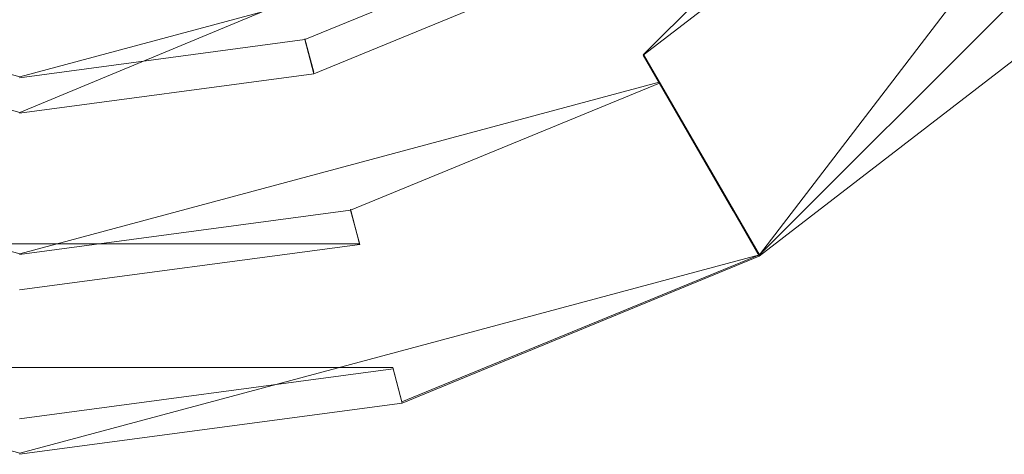
# Model space of a CAD drawing. Extents: x -22 to 66, y -247 to 16.
# Drawn here: x 0 to 9, y -247 to -243 of the extents above; entities that cross this region are included whole.
import ezdxf

# ---------------------------------------------------------------- set-up
doc = ezdxf.new("R2010")
doc.units = 0
doc.header["$LTSCALE"] = 500
doc.header["$MEASUREMENT"] = 0
for name, color, linetype in [('CHROM', 7, 'Continuous'), ('DWXOUTLINES', 7, 'Continuous'), ('SITKO', 7, 'Continuous')]:
    doc.layers.add(name, color=color, linetype=linetype)

msp = doc.modelspace()

# ---------------------------------------------------------------- linework, layer by layer
at = {"layer": 'CHROM', "lineweight": 0}
for points, invisible_edges in [([(7.8682, -238.0955, 282.1177), (6.4605, -239.9213, 282.1177), (9.6042, -243.0649, 282.1177), (11.7206, -240.3197, 282.1177)], 9), ([(6.4605, -239.9213, 282.1177), (4.6347, -241.329, 282.1177), (6.8589, -245.1814, 282.1177), (9.6042, -243.0649, 282.1177)], 11), ([(8.3364, -241.7971, 204.4799), (5.9619, -243.6277, 204.4799), (5.3274, -242.5286, 204.4799), (7.4395, -240.9003, 204.4799)], 15), ([(4.6347, -241.329, 282.1177), (2.5027, -242.2063, 282.1177), (3.6534, -246.5006, 282.1177), (6.8589, -245.1814, 282.1177)], 11), ([(5.8168, -243.3763, 260.6783), (8.1312, -241.5919, 260.6783), (9.2727, -242.7334, 261.0958), (6.6244, -244.7752, 261.0958)], 6), ([(6.6244, -244.7752, 259.666), (9.2727, -242.7334, 259.666), (8.1312, -241.5919, 260.0835), (5.8168, -243.3763, 260.0835)], 3), ([(8.1312, -241.5919, 260.6783), (5.8168, -243.3763, 260.6783), (5.8168, -243.3763, 260.0835), (8.1312, -241.5919, 260.0835)], 15), ([(8.3364, -241.7971, 203.213), (5.9619, -243.6277, 203.213), (5.9619, -243.6277, 204.4799), (8.3364, -241.7971, 204.4799)], 15), ([(8.5611, -242.0219, 202.8933), (6.1209, -243.9032, 202.8933), (5.9619, -243.6277, 203.213), (8.3364, -241.7971, 203.213)], 15), ([(9.3794, -242.8402, 202.8932), (6.6999, -244.906, 202.8933), (6.1209, -243.9032, 202.8933), (8.5611, -242.0219, 202.8933)], 15), ([(2.5027, -242.2063, 282.1177), (0.2177, -242.5125, 282.1177), (0.2177, -246.9609, 282.1177), (3.6534, -246.5006, 282.1177)], 11), ([(5.3274, -242.5286, 203.213), (2.8611, -243.5436, 203.213), (2.7788, -243.2366, 202.8933), (5.1684, -242.2533, 202.8933)], 11), ([(2.8611, -243.5436, 203.213), (5.3274, -242.5286, 203.213), (5.3274, -242.5286, 204.4799), (2.8611, -243.5436, 204.4799)], 11), ([(5.9619, -243.6277, 204.4799), (3.1893, -244.7688, 204.4799), (2.8611, -243.5436, 204.4799), (5.3274, -242.5286, 204.4799)], 15), ([(6.8589, -245.1814, 259.1469), (9.6042, -243.0649, 259.1469), (9.2727, -242.7334, 259.666), (6.6244, -244.7752, 259.666)], 7), ([(9.6042, -243.0649, 261.6149), (6.8589, -245.1814, 261.6149), (6.6244, -244.7752, 261.0958), (9.2727, -242.7334, 261.0958)], 13), ([(9.6042, -243.0649, 203.213), (6.8589, -245.1814, 203.213), (6.6999, -244.906, 202.8933), (9.3794, -242.8402, 202.8932)], 15), ([(9.6042, -243.0649, 259.1469), (6.8589, -245.1814, 259.1469), (6.8589, -245.1814, 203.213), (9.6042, -243.0649, 203.213)], 2), ([(9.6042, -243.0649, 282.1177), (6.8589, -245.1814, 282.1177), (6.8589, -245.1814, 261.6149), (9.6042, -243.0649, 261.6149)], 3), ([(2.8611, -243.5436, 203.213), (0.2177, -243.8978, 203.213), (0.2177, -243.5797, 202.8932), (2.7788, -243.2366, 202.8933)], 3), ([(3.1142, -244.4885, 260.6783), (5.8168, -243.3763, 260.6783), (6.6244, -244.7752, 261.0958), (3.5321, -246.0478, 261.0958)], 15), ([(3.5321, -246.0478, 259.666), (6.6244, -244.7752, 259.666), (5.8168, -243.3763, 260.0835), (3.1142, -244.4885, 260.0835)], 15), ([(5.8168, -243.3763, 260.6783), (3.1142, -244.4885, 260.6783), (3.1142, -244.4885, 260.0835), (5.8168, -243.3763, 260.0835)], 15), ([(0.2177, -243.8978, 203.213), (2.8611, -243.5436, 203.213), (2.8611, -243.5436, 204.4799), (0.2177, -243.8978, 204.4799)], 9), ([(3.1893, -244.7688, 204.4799), (0.2177, -245.1669, 204.4799), (0.2177, -243.8978, 204.4799), (2.8611, -243.5436, 204.4799)], 15), ([(5.9619, -243.6277, 203.213), (3.1893, -244.7688, 203.213), (3.1893, -244.7688, 204.4799), (5.9619, -243.6277, 204.4799)], 11), ([(6.1209, -243.9032, 202.8933), (3.2716, -245.0757, 202.8933), (3.1893, -244.7688, 203.213), (5.9619, -243.6277, 203.213)], 15), ([(6.6999, -244.906, 202.8933), (3.5711, -246.1936, 202.8933), (3.2716, -245.0757, 202.8933), (6.1209, -243.9032, 202.8933)], 15), ([(0.2177, -244.8766, 260.6783), (3.1142, -244.4885, 260.6783), (3.5321, -246.0478, 261.0958), (0.2177, -246.4919, 261.0958)], 15), ([(0.2177, -246.4919, 259.666), (3.5321, -246.0478, 259.666), (3.1142, -244.4885, 260.0835), (0.2177, -244.8766, 260.0835)], 15), ([(3.1142, -244.4885, 260.6783), (0.2177, -244.8766, 260.6783), (0.2177, -244.8766, 260.0835), (3.1142, -244.4885, 260.0835)], 15), ([(3.1893, -244.7688, 203.213), (0.2177, -245.1669, 203.213), (0.2177, -245.1669, 204.4799), (3.1893, -244.7688, 204.4799)], 3), ([(3.2716, -245.0757, 202.8933), (0.2177, -245.4849, 202.8933), (0.2177, -245.1669, 203.213), (3.1893, -244.7688, 203.213)], 7), ([(3.6534, -246.5006, 259.1469), (6.8589, -245.1814, 259.1469), (6.6244, -244.7752, 259.666), (3.5321, -246.0478, 259.666)], 15), ([(6.8589, -245.1814, 261.6149), (3.6534, -246.5006, 261.6149), (3.5321, -246.0478, 261.0958), (6.6244, -244.7752, 261.0958)], 15), ([(6.8589, -245.1814, 203.213), (3.6534, -246.5006, 203.213), (3.5711, -246.1936, 202.8933), (6.6999, -244.906, 202.8933)], 13), ([(3.5711, -246.1936, 202.8933), (0.2177, -246.6429, 202.8932), (0.2177, -245.4849, 202.8933), (3.2716, -245.0757, 202.8933)], 10), ([(6.8589, -245.1814, 259.1469), (3.6534, -246.5006, 259.1469), (3.6534, -246.5006, 203.213), (6.8589, -245.1814, 203.213)], 11), ([(6.8589, -245.1814, 282.1177), (3.6534, -246.5006, 282.1177), (3.6534, -246.5006, 261.6149), (6.8589, -245.1814, 261.6149)], 15), ([(0.2177, -246.9609, 259.1469), (3.6534, -246.5006, 259.1469), (3.5321, -246.0478, 259.666), (0.2177, -246.4919, 259.666)], 15), ([(3.6534, -246.5006, 261.6149), (0.2177, -246.9609, 261.6149), (0.2177, -246.4919, 261.0958), (3.5321, -246.0478, 261.0958)], 15), ([(3.6534, -246.5006, 203.213), (0.2177, -246.9609, 203.213), (0.2177, -246.6429, 202.8932), (3.5711, -246.1936, 202.8933)], 15), ([(3.6534, -246.5006, 259.1469), (0.2177, -246.9609, 259.1469), (0.2177, -246.9609, 203.213), (3.6534, -246.5006, 203.213)], 15), ([(3.6534, -246.5006, 282.1177), (0.2177, -246.9609, 282.1177), (0.2177, -246.9609, 261.6149), (3.6534, -246.5006, 261.6149)], 15)]:
    msp.add_3dface(points, dxfattribs=dict(at, invisible_edges=invisible_edges))
at = {"layer": 'DWXOUTLINES', "color": 0, "lineweight": 0}
for p, q in [((13.04, -237.1, 203.21), (6.86, -245.17, 203.21)), ((5.82, -243.37, 260.68), (9.92, -239.27, 260.68)), ((5.82, -243.37, 260.08), (9.92, -239.27, 260.08)), ((11.72, -240.31, 282.12), (6.86, -245.17, 282.12)), ((11.72, -240.31, 259.15), (6.86, -245.17, 259.15)), ((11.72, -240.31, 261.61), (6.86, -245.17, 261.61)), ((0.22, -243.89, 204.48), (7.44, -240.89, 204.48)), ((-4.72, -242.24, 202.89), (0.22, -243.57, 202.89)), ((0.22, -243.57, 202.89), (5.17, -242.24, 202.89)), ((-4.88, -242.52, 204.48), (0.22, -243.89, 204.48)), ((2.86, -243.53, 204.48), (2.78, -243.23, 202.89)), ((6.86, -245.17, 261.61), (5.82, -243.37, 260.68)), ((5.82, -243.37, 260.08), (6.86, -245.17, 259.15)), ((-5.52, -243.62, 204.48), (0.22, -245.16, 204.48)), ((5.96, -243.62, 204.48), (0.22, -245.16, 204.48)), ((3.19, -244.76, 204.48), (3.27, -245.07, 202.89)), ((3.27, -245.07, 202.89), (-2.83, -245.07, 202.89)), ((-6.41, -245.17, 282.12), (0.22, -246.95, 282.12)), ((0.22, -246.95, 282.12), (6.86, -245.17, 282.12)), ((6.86, -245.17, 203.21), (3.65, -246.49, 203.21)), ((3.57, -246.18, 202.89), (-3.13, -246.18, 202.89)), ((3.57, -246.18, 202.89), (3.65, -246.49, 203.21))]:
    msp.add_line(p, q, dxfattribs=at)
at = {"layer": 'SITKO', "lineweight": 0, "invisible_edges": 13}
for points in [[(0.2177, -233.6785, 202.8933), (5.1684, -242.2533, 202.8933), (2.7788, -243.2366, 202.8933), (0.2177, -233.6785, 202.8933)], [(0.2177, -233.6785, 202.8933), (2.7788, -243.2366, 202.8933), (0.2177, -243.5797, 202.8932), (0.2177, -233.6785, 202.8933)]]:
    msp.add_3dface(points, dxfattribs=at)

doc.saveas('drawing.dxf')
